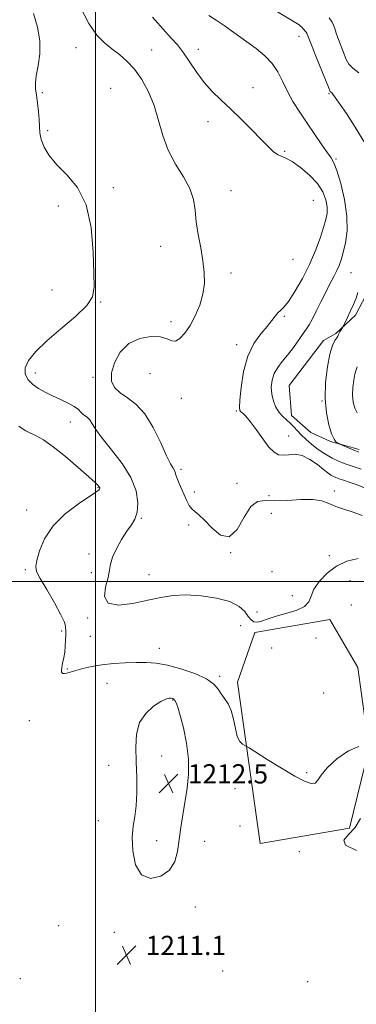
# Model space of a CAD drawing. Extents: x 2044800 to 2047700, y 347300 to 350200.
# Drawn here: x 2045969 to 2046108, y 348824 to 349233 of the extents above; entities that cross this region are included whole.
import ezdxf

# ---------------------------------------------------------------- set-up
doc = ezdxf.new("R2010")
doc.units = 0
doc.header["$MEASUREMENT"] = 0
for name, color, linetype, lineweight in [('32000', 7, 'Continuous', 0), ('DTM HARD BREAKLINE', 7, 'Continuous', 0), ('DTM SPOT ELEVATION', 2, 'Continuous', 13), ('INDEX CONTOUR', 41, 'Continuous', 13), ('INTERMEDIATE CONTOUR', 44, 'Continuous', 0), ('SPOT ELEVATION', 7, 'Continuous', 0)]:
    doc.layers.add(name, color=color, linetype=linetype, lineweight=lineweight)
doc.styles.add('Style-ITALICS', font='ITALICS.shx')

# ---------------------------------------------------------------- blocks, each defined once
blk = doc.blocks.new('SPOT')
at = {"layer": 'SPOT ELEVATION'}
for p, q in [((-3.91, -3.91), (3.82, 3.81)), ((-1.65, 3.77), (1.72, -3.93))]:
    blk.add_line(p, q, dxfattribs=at)

msp = doc.modelspace()

# ---------------------------------------------------------------- linework, layer by layer
at = {"layer": '32000', "flags": 128}
for points in [[(2046000, 350000), (2046000, 347500)], [(2045000, 349000), (2047500, 349000)]]:
    msp.add_lwpolyline(points, dxfattribs=at)
at = {"layer": 'DTM HARD BREAKLINE'}
for points in [[(2046112.472, 349119.026, 1199.375), (2046108.046, 349110.665, 1199.631), (2046099.909, 349103.008, 1200.205), (2046094.72, 349100.111, 1200.524), (2046080.434, 349081.465, 1200.78), (2046081.522, 349068.883, 1201.322), (2046089.536, 349061.831, 1200.556), (2046097.66, 349058.182, 1200.141), (2046109.55, 349054.843, 1199.663)], [(2046396.28, 348920.5, 1180.4), (2046368.64, 348926.63, 1181.87), (2046322.61, 348919.11, 1184.28), (2046278.99, 348915.36, 1189.61), (2046206.56, 348923.51, 1197.58), (2046124.36, 348928.34, 1208.97), (2046112, 348924.22, 1210.34), (2046105.49, 348897.58, 1210.3), (2046068.42, 348891.21, 1210.76), (2046059.02, 348958.15, 1209.5), (2046066.3, 348978.82, 1208.61), (2046097.39, 348984.23, 1208.75), (2046109.03, 348964.25, 1209.96), (2046112.1, 348942.14, 1209.8), (2046144.53, 348938.58, 1205.32), (2046189.5, 348934.36, 1198.57), (2046246.4, 348926.29, 1192.42), (2046283.22, 348925.09, 1187.84), (2046321.46, 348928.07, 1183.86), (2046357.12, 348932.66, 1181.65), (2046385.6, 348933.9, 1180.97)]]:
    msp.add_polyline3d(points, dxfattribs=at)
at = {"layer": 'DTM SPOT ELEVATION'}
for p in [(2046084.525, 349226.346, 1200.62), (2045991.97, 349221.65, 1206.8), (2046023.32, 349220.7, 1205.1), (2046042.818, 349221.06, 1203.461), (2046006.31, 349204.87, 1207.3), (2046065.408, 349205.065, 1203.365), (2045977.91, 349202.95, 1207.6), (2046097.084, 349202.615, 1200.141), (2046046.771, 349191.021, 1204.546), (2045980.13, 349187.23, 1207.6), (2046078.67, 349178.682, 1203.812), (2046099.95, 349175.5, 1201.8), (2046007.5, 349163.54, 1207.7), (2046056.389, 349162.302, 1205.248), (2045984.55, 349155.97, 1208.5), (2046090.51, 349158.36, 1205.4), (2046027.15, 349139.15, 1206.7), (2046082.14, 349133.77, 1205.4), (2046056.34, 349128.153, 1205.567), (2046106.23, 349128.21, 1201), (2045981.94, 349121.02, 1209.1), (2046002.17, 349116.14, 1207.9), (2046078.431, 349110.167, 1203.78), (2046031.43, 349107.89, 1206.6), (2046058.668, 349098.364, 1204.546), (2045975.02, 349086.59, 1207.4), (2046022.63, 349086.29, 1204.1), (2045998.95, 349084.76, 1206.6), (2046035.77, 349076.08, 1204.7), (2046094.19, 349074.96, 1200), (2046058.565, 349070.842, 1204.163), (2045989.63, 349066.2, 1208.7), (2046080.33, 349060.45, 1203.4), (2046035.5, 349046.65, 1205.7), (2046058.832, 349040.775, 1205.152), (2046001.08, 349038.93, 1210.1), (2046041.09, 349037.24, 1205.6), (2046099.21, 349037.59, 1205.6), (2046072.09, 349035.61, 1205.1), (2045971.43, 349029.73, 1210.8), (2046073.09, 349028.35, 1207.2), (2046019.07, 349026.29, 1207.9), (2046038.72, 349023.46, 1206.3), (2046056.26, 349012.01, 1206), (2045997.3, 349011.47, 1208.3), (2046097.243, 349010.721, 1207.227), (2045970.85, 349004.91, 1210.3), (2045998.39, 349003.7, 1208.3), (2046073.38, 349004.085, 1207.291), (2046022.31, 349002.86, 1207.4), (2046105.761, 349000.415, 1209.94), (2046081.81, 348994.16, 1207.2), (2046067.07, 348987.4, 1207), (2046106.29, 348990.287, 1209.94), (2045996.83, 348984.91, 1208.1), (2045986.06, 348979.47, 1210.3), (2046060.41, 348981.7, 1209.1), (2045997.92, 348977.2, 1208.3), (2046091.71, 348976.58, 1208.7), (2046026.57, 348972.29, 1209.2), (2046073.21, 348972.34, 1209), (2045988.31, 348963.71, 1209.8), (2046051.62, 348960.69, 1209.7), (2046004.86, 348957.75, 1211.2), (2046032.07, 348950.765, 1212.11), (2046094.82, 348953.66, 1209.4), (2045972.53, 348942.19, 1211.6), (2046027.476, 348927.598, 1212.812), (2046005.54, 348923.71, 1211.1), (2046052.62, 348923.31, 1211.2), (2046087.78, 348920.58, 1209.9), (2046058, 348914.05, 1210.4), (2046001.28, 348900.73, 1211.3), (2046060.12, 348898.54, 1210.3), (2046025.495, 348892.395, 1212.589), (2046045.38, 348892.13, 1211.3), (2046084.66, 348887.81, 1210.3), (2046041.49, 348864.85, 1211.4), (2045984.69, 348857.15, 1210.9), (2046007.82, 348854.38, 1211.4), (2046052.9, 348838.24, 1210.3), (2045968.772, 348835.123, 1210.195), (2046088.12, 348833.87, 1210.3)]:
    msp.add_point(p, dxfattribs=at)
at = {"layer": 'INDEX CONTOUR'}
for points in [[(2046111.52, 349182.678, 1200), (2046107.954, 349188.716, 1200), (2046104.284, 349194.295, 1200), (2046098.688, 349202.359, 1200), (2046098.355, 349202.7911, 1200), (2046098.112, 349203.023, 1200), (2046097.729, 349203.309, 1200), (2046097.565, 349203.562, 1200), (2046097.0981, 349204.663, 1200), (2046091.59, 349218.233, 1200), (2046089.59, 349223.213, 1200), (2046087.997, 349227.317, 1200), (2046087.783, 349227.767, 1200), (2046087.497, 349228.169, 1200), (2046086.231, 349229.676, 1200), (2046085.764, 349230.186, 1200), (2046085.256, 349230.667, 1200), (2046084.597, 349231.165, 1200), (2046083.304, 349231.987, 1200), (2046072.239, 349238.675, 1200)], [(2046109.418, 349053.786, 1200), (2046108.001, 349054.324, 1200), (2046106.127, 349055.091, 1200), (2046101.535, 349057.0429, 1200), (2046101.077, 349057.261, 1200), (2046100.699, 349057.483, 1200), (2046100.0829, 349057.942, 1200), (2046099.208, 349059.059, 1200), (2046098.13, 349061.301, 1200), (2046096.946, 349065.01, 1200), (2046095.936, 349070.02, 1200), (2046095.424, 349076.043, 1200), (2046095.637, 349082.683, 1200), (2046096.4021, 349089.126, 1200), (2046097.45, 349094.456, 1200), (2046098.535, 349097.998, 1200), (2046099.505, 349100.062, 1200), (2046100.2329, 349101.201, 1200), (2046100.644, 349101.909, 1200), (2046101.1431, 349103.027, 1200), (2046101.566, 349103.779, 1200), (2046102.061, 349104.578, 1200), (2046102.745, 349105.65, 1200), (2046103.037, 349106.2, 1200), (2046104.616, 349109.421, 1200), (2046105.895, 349112.114, 1200), (2046107.185, 349114.98, 1200), (2046108.266, 349117.639, 1200), (2046109.068, 349119.993, 1200)], [(2046109.4339, 348931.444, 1210), (2046105.134, 348929.648, 1210), (2046100.321, 348926.327, 1210), (2046096.235, 348922.66, 1210), (2046093.765, 348919.641, 1210), (2046092.399, 348917.509, 1210), (2046091.274, 348916.315, 1210), (2046089.6051, 348916.123, 1210), (2046086.925, 348917.038, 1210), (2046082.846, 348919.179, 1210), (2046077.281, 348922.48, 1210), (2046071.3691, 348926.142, 1210), (2046063.849, 348930.887, 1210), (2046062.679, 348931.599, 1210), (2046062.034, 348931.93, 1210), (2046061.1241, 348932.451, 1210), (2046060.006, 348933.577, 1210), (2046058.95, 348935.682, 1210), (2046058.137, 348938.948, 1210), (2046057.397, 348942.786, 1210), (2046056.471, 348946.413, 1210), (2046055.184, 348949.237, 1210), (2046053.7, 348951.434, 1210), (2046052.267, 348953.369, 1210), (2046050.961, 348955.344, 1210), (2046049.169, 348957.414, 1210), (2046046.108, 348959.5671, 1210), (2046041.307, 348961.752, 1210), (2046035.541, 348963.734, 1210), (2046029.9, 348965.236, 1210), (2046025.187, 348966.065, 1210), (2046021.07, 348966.36, 1210), (2046016.936, 348966.344, 1210), (2046012.333, 348966.196, 1210), (2046007.479, 348965.907, 1210), (2046002.752, 348965.421, 1210), (2045998.488, 348964.715, 1210), (2045994.829, 348963.894, 1210), (2045991.874, 348963.092, 1210), (2045988.141, 348961.967, 1210), (2045987.122, 348961.744, 1210), (2045986.488, 348961.792, 1210), (2045986.139, 348962.081, 1210), (2045985.984, 348962.569, 1210), (2045985.947, 348963.2319, 1210), (2045986.022, 348964.104, 1210), (2045986.221, 348965.236, 1210), (2045986.537, 348966.679, 1210), (2045986.907, 348968.474, 1210), (2045987.25, 348970.659, 1210), (2045987.501, 348973.194, 1210), (2045987.654, 348975.718, 1210), (2045987.716, 348977.791, 1210), (2045987.703, 348979.105, 1210), (2045987.662, 348979.8911, 1210), (2045987.644, 348980.514, 1210), (2045987.608, 348981.381, 1210), (2045987.13, 348983.076, 1210), (2045985.691, 348986.226, 1210), (2045983.022, 348991.111, 1210), (2045979.839, 348996.626, 1210), (2045977.109, 349001.319, 1210), (2045975.588, 349004.211, 1210), (2045975.2, 349006.21, 1210), (2045975.66, 349008.699, 1210), (2045976.798, 349012.695, 1210), (2045978.913, 349017.772, 1210), (2045982.42, 349023.1411, 1210), (2045987.441, 349028.094, 1210), (2045992.922, 349032.25, 1210), (2046000.212, 349037.1, 1210), (2046001.378, 349037.951, 1210), (2046001.721, 349038.322, 1210), (2046001.824, 349038.602, 1210), (2046001.79, 349038.905, 1210), (2046001.601, 349039.276, 1210), (2046001.14, 349039.843, 1210), (2045999.894, 349041.0611, 1210), (2045997.252, 349043.47, 1210), (2045992.886, 349047.337, 1210), (2045987.606, 349051.8549, 1210), (2045982.501, 349055.945, 1210), (2045978.437, 349058.7831, 1210), (2045975.366, 349060.557, 1210), (2045971.133, 349062.631, 1210), (2045969.584, 349063.518, 1210), (2045968.251, 349064.513, 1210)], [(2046108.404, 348888.287, 1210), (2046103.957, 348890.477, 1210), (2046103.237, 348892.599, 1210), (2046105.146, 348894.913, 1210), (2046107.918, 348897.809, 1210), (2046110.1619, 348901.541, 1210)]]:
    msp.add_polyline3d(points, dxfattribs=at)
at = {"layer": 'INTERMEDIATE CONTOUR'}
for points in [[(2046110.863, 349027.465, 1206), (2046107.07, 349028.8, 1206), (2046103.27, 349029.993, 1206), (2046099.836, 349031.1829, 1206), (2046096.953, 349032.431, 1206), (2046094.04, 349033.506, 1206), (2046090.327, 349034.1, 1206), (2046085.339, 349034.04, 1206), (2046079.763, 349033.674, 1206), (2046074.582, 349033.484, 1206), (2046070.531, 349033.669, 1206), (2046067.372, 349033.302, 1206), (2046064.62, 349031.172, 1206), (2046061.853, 349026.68, 1206), (2046058.893, 349021.674, 1206), (2046055.625, 349018.609, 1206), (2046052.027, 349019.2, 1206), (2046048.444, 349022.184, 1206), (2046045.316, 349025.553, 1206), (2046042.971, 349027.753, 1206), (2046041.286, 349029.042, 1206), (2046040.03, 349030.131, 1206), (2046038.988, 349031.598, 1206), (2046038.021, 349033.5011, 1206), (2046034.776, 349040.733, 1206), (2046033.909, 349042.826, 1206), (2046033.403, 349044.315, 1206), (2046033.107, 349045.346, 1206), (2046032.798, 349046.162, 1206), (2046032.252, 349047.097, 1206), (2046031.257, 349048.855, 1206), (2046029.597, 349052.2351, 1206), (2046027.133, 349057.651, 1206), (2046024.024, 349063.97, 1206), (2046020.502, 349069.679, 1206), (2046016.8139, 349073.644, 1206), (2046013.28, 349076.266, 1206), (2046010.2339, 349078.327, 1206), (2046007.985, 349080.525, 1206), (2046006.734, 349083.2029, 1206), (2046006.655, 349086.619, 1206), (2046007.8781, 349090.842, 1206), (2046010.338, 349095.187, 1206), (2046013.925, 349098.782, 1206), (2046018.408, 349100.952, 1206), (2046023.072, 349101.805, 1206), (2046027.079, 349101.647, 1206), (2046029.835, 349100.847, 1206), (2046031.71, 349100.025, 1206), (2046033.318, 349099.865, 1206), (2046035.1489, 349100.909, 1206), (2046037.207, 349103.121, 1206), (2046039.374, 349106.322, 1206), (2046041.509, 349110.307, 1206), (2046043.371, 349114.762, 1206), (2046044.694, 349119.35, 1206), (2046045.284, 349123.8321, 1206), (2046045.219, 349128.372, 1206), (2046044.6471, 349133.232, 1206), (2046043.738, 349138.566, 1206), (2046042.7411, 349144.083, 1206), (2046041.927, 349149.381, 1206), (2046041.418, 349154.179, 1206), (2046040.735, 349158.687, 1206), (2046039.249, 349163.232, 1206), (2046036.575, 349168.095, 1206), (2046033.298, 349173.362, 1206), (2046030.245, 349179.071, 1206), (2046028.013, 349185.2, 1206), (2046026.268, 349191.497, 1206), (2046024.444, 349197.651, 1206), (2046022.104, 349203.373, 1206), (2046019.312, 349208.462, 1206), (2046016.263, 349212.7389, 1206), (2046013.124, 349216.11, 1206), (2046009.968, 349218.822, 1206), (2046006.845, 349221.205, 1206), (2046003.77, 349223.668, 1206), (2046000.635, 349226.929, 1206), (2045997.296, 349231.784, 1206), (2045993.723, 349238.613, 1206)], [(2046109.189, 349009.553, 1208), (2046104.512, 349008.444, 1208), (2046100.192, 349006.3829, 1208), (2046096.276, 349003.466, 1208), (2046093.033, 349000.106, 1208), (2046090.789, 348996.794, 1208), (2046089.63, 348993.929, 1208), (2046088.692, 348991.548, 1208), (2046086.87, 348989.597, 1208), (2046083.418, 348988.01, 1208), (2046079.0281, 348986.68, 1208), (2046074.747, 348985.489, 1208), (2046071.408, 348984.374, 1208), (2046068.979, 348983.497, 1208), (2046067.213, 348983.071, 1208), (2046065.864, 348983.271, 1208), (2046064.707, 348984.106, 1208), (2046063.521, 348985.5449, 1208), (2046062.02, 348987.5, 1208), (2046059.677, 348989.659, 1208), (2046055.901, 348991.65, 1208), (2046050.38, 348993.16, 1208), (2046043.922, 348994.104, 1208), (2046037.616, 348994.449, 1208), (2046032.229, 348994.19, 1208), (2046027.253, 348993.42, 1208), (2046021.858, 348992.258, 1208), (2046015.602, 348990.946, 1208), (2046009.594, 348990.2351, 1208), (2046005.329, 348990.9979, 1208), (2046003.8331, 348993.767, 1208), (2046004.252, 348997.704, 1208), (2046005.2599, 349001.626, 1208), (2046005.848, 349004.669, 1208), (2046006.2691, 349007.242, 1208), (2046007.09, 349010.067, 1208), (2046008.71, 349013.637, 1208), (2046010.851, 349017.498, 1208), (2046013.0661, 349020.967, 1208), (2046014.97, 349023.603, 1208), (2046016.425, 349025.945, 1208), (2046017.357, 349028.776, 1208), (2046017.638, 349032.701, 1208), (2046016.911, 349037.5971, 1208), (2046014.769, 349043.16, 1208), (2046011.0611, 349049.039, 1208), (2046006.675, 349054.688, 1208), (2046002.7569, 349059.516, 1208), (2046000.173, 349063.076, 1208), (2045998.65, 349065.508, 1208), (2045997.634, 349067.102, 1208), (2045996.673, 349068.138, 1208), (2045994.841, 349069.557, 1208), (2045994.014, 349070.4, 1208), (2045992.935, 349071.437, 1208), (2045991.227, 349072.664, 1208), (2045988.648, 349074.063, 1208), (2045985.495, 349075.564, 1208), (2045982.202, 349077.085, 1208), (2045979.133, 349078.576, 1208), (2045976.385, 349080.114, 1208), (2045973.983, 349081.81, 1208), (2045972.015, 349083.7651, 1208), (2045970.815, 349086.049, 1208), (2045970.7771, 349088.722, 1208), (2045972.228, 349091.856, 1208), (2045975.234, 349095.553, 1208), (2045979.7961, 349099.927, 1208), (2045985.678, 349104.956, 1208), (2045991.6981, 349110.084, 1208), (2045996.4391, 349114.6179, 1208), (2045998.874, 349118.2479, 1208), (2045999.545, 349122.195, 1208), (2045999.385, 349128.06, 1208), (2045999.064, 349136.828, 1208), (2045998.2, 349147.007, 1208), (2045996.15, 349156.487, 1208), (2045992.55, 349163.654, 1208), (2045988.145, 349168.887, 1208), (2045983.9589, 349173.06, 1208), (2045980.814, 349176.885, 1208), (2045978.728, 349180.422, 1208), (2045977.518, 349183.566, 1208), (2045976.978, 349186.296, 1208), (2045976.812, 349188.914, 1208), (2045976.701, 349191.803, 1208), (2045976.402, 349195.202, 1208), (2045975.965, 349198.761, 1208), (2045975.519, 349201.986, 1208), (2045975.191, 349204.581, 1208), (2045975.1219, 349207.039, 1208), (2045975.4539, 349210.0539, 1208), (2045976.205, 349214.141, 1208), (2045976.901, 349219.098, 1208), (2045976.944, 349224.546, 1208), (2045975.939, 349230.173, 1208), (2045974.3, 349235.935, 1208)], [(2046111.511, 349039.011, 1204), (2046108.333, 349040.292, 1204), (2046105.436, 349041.271, 1204), (2046103.022, 349042.028, 1204), (2046101.224, 349042.641, 1204), (2046099.905, 349043.169, 1204), (2046098.86, 349043.67, 1204), (2046097.866, 349044.235, 1204), (2046096.6189, 349045.089, 1204), (2046094.8, 349046.493, 1204), (2046092.206, 349048.547, 1204), (2046089.112, 349050.715, 1204), (2046085.913, 349052.304, 1204), (2046082.944, 349052.833, 1204), (2046080.302, 349052.6821, 1204), (2046078.022, 349052.443, 1204), (2046076.082, 349052.664, 1204), (2046074.213, 349053.7, 1204), (2046072.085, 349055.859, 1204), (2046069.495, 349059.239, 1204), (2046066.75, 349063.099, 1204), (2046064.285, 349066.488, 1204), (2046062.44, 349068.683, 1204), (2046061.184, 349069.875, 1204), (2046060.394, 349070.482, 1204), (2046059.961, 349071.012, 1204), (2046059.847, 349072.319, 1204), (2046060.03, 349075.3431, 1204), (2046060.529, 349080.638, 1204), (2046061.535, 349087.199, 1204), (2046063.278, 349093.631, 1204), (2046065.8491, 349098.826, 1204), (2046068.771, 349102.8121, 1204), (2046071.426, 349105.901, 1204), (2046073.348, 349108.357, 1204), (2046074.69, 349110.253, 1204), (2046075.756, 349111.612, 1204), (2046076.846, 349112.593, 1204), (2046078.24, 349113.885, 1204), (2046080.209, 349116.312, 1204), (2046082.904, 349120.441, 1204), (2046085.974, 349125.808, 1204), (2046088.9439, 349131.69, 1204), (2046091.426, 349137.432, 1204), (2046093.3689, 349142.646, 1204), (2046094.808, 349147.0099, 1204), (2046095.77, 349150.345, 1204), (2046096.261, 349153.04, 1204), (2046096.278, 349155.627, 1204), (2046095.774, 349158.532, 1204), (2046094.534, 349161.765, 1204), (2046092.298, 349165.228, 1204), (2046088.981, 349168.768, 1204), (2046085.189, 349171.991, 1204), (2046081.703, 349174.445, 1204), (2046079.11, 349175.8521, 1204), (2046077.207, 349176.632, 1204), (2046075.597, 349177.3781, 1204), (2046073.895, 349178.619, 1204), (2046071.758, 349180.617, 1204), (2046068.856, 349183.57, 1204), (2046065.003, 349187.535, 1204), (2046060.586, 349192.006, 1204), (2046056.138, 349196.339, 1204), (2046052.088, 349200.078, 1204), (2046048.455, 349203.525, 1204), (2046045.153, 349207.1681, 1204), (2046042.108, 349211.3281, 1204), (2046039.274, 349215.648, 1204), (2046036.618, 349219.6029, 1204), (2046034.093, 349222.823, 1204), (2046031.615, 349225.574, 1204), (2046029.092, 349228.278, 1204), (2046023.714, 349234.338, 1204)], [(2046110.416, 349046.708, 1202), (2046106.601, 349047.911, 1202), (2046103.39, 349049.053, 1202), (2046100.73, 349050.155, 1202), (2046098.423, 349051.27, 1202), (2046096.2869, 349052.456, 1202), (2046094.198, 349053.779, 1202), (2046092.045, 349055.311, 1202), (2046089.77, 349057.087, 1202), (2046087.5171, 349059.005, 1202), (2046085.481, 349060.924, 1202), (2046083.794, 349062.725, 1202), (2046082.332, 349064.369, 1202), (2046080.906, 349065.834, 1202), (2046079.3789, 349067.148, 1202), (2046077.81, 349068.517, 1202), (2046076.309, 349070.195, 1202), (2046074.9831, 349072.368, 1202), (2046073.936, 349074.955, 1202), (2046073.269, 349077.804, 1202), (2046073.073, 349080.767, 1202), (2046073.398, 349083.69, 1202), (2046074.283, 349086.422, 1202), (2046075.738, 349088.885, 1202), (2046077.647, 349091.316, 1202), (2046079.866, 349094.0261, 1202), (2046082.228, 349097.185, 1202), (2046084.48, 349100.384, 1202), (2046086.348, 349103.07, 1202), (2046087.672, 349104.921, 1202), (2046088.755, 349106.55, 1202), (2046090.011, 349108.8, 1202), (2046091.74, 349112.247, 1202), (2046093.767, 349116.398, 1202), (2046095.8, 349120.493, 1202), (2046097.595, 349123.927, 1202), (2046099.101, 349126.737, 1202), (2046100.318, 349129.113, 1202), (2046101.27, 349131.288, 1202), (2046102.091, 349133.657, 1202), (2046102.94, 349136.651, 1202), (2046103.876, 349140.63, 1202), (2046104.551, 349145.657, 1202), (2046104.517, 349151.723, 1202), (2046103.496, 349158.618, 1202), (2046101.896, 349165.3421, 1202), (2046100.299, 349170.698, 1202), (2046099.102, 349173.913, 1202), (2046097.978, 349175.913, 1202), (2046096.421, 349178.051, 1202), (2046094.064, 349181.364, 1202), (2046091.121, 349185.628, 1202), (2046087.9481, 349190.304, 1202), (2046084.866, 349194.938, 1202), (2046082.055, 349199.415, 1202), (2046079.658, 349203.709, 1202), (2046077.713, 349207.788, 1202), (2046075.823, 349211.615, 1202), (2046073.484, 349215.151, 1202), (2046070.351, 349218.369, 1202), (2046066.723, 349221.2921, 1202), (2046056.567, 349228.688, 1202), (2046053.442, 349230.901, 1202), (2046050.216, 349233.074, 1202), (2046047.131, 349235.111, 1202)], [(2046109.396, 349211.313, 1198), (2046106.878, 349213.159, 1198), (2046105.253, 349214.87, 1198), (2046104.21, 349216.731, 1198), (2046103.288, 349219.04, 1198), (2046100.955, 349225.026, 1198), (2046099.986, 349227.7089, 1198), (2046099.415, 349229.598, 1198), (2046098.975, 349230.989, 1198), (2046098.291, 349232.35, 1198), (2046097.083, 349234.049, 1198)], [(2046108.713, 349070.037, 1198), (2046107.727, 349072.053, 1198), (2046107.092, 349074.522, 1198), (2046106.827, 349077.389, 1198), (2046106.9281, 349080.5339, 1198), (2046107.29, 349083.586, 1198), (2046107.787, 349086.111, 1198), (2046108.302, 349087.846, 1198), (2046108.773, 349089.227, 1198)], [(2046016.995, 348925.097, 1212), (2046017.203, 348918.645, 1212), (2046017.239, 348912.36, 1212), (2046016.985, 348906.848, 1212), (2046016.395, 348902.448, 1212), (2046015.7351, 348898.4451, 1212), (2046015.344, 348893.86, 1212), (2046015.559, 348888.134, 1212), (2046016.713, 348882.397, 1212), (2046019.134, 348878.201, 1212), (2046022.913, 348876.718, 1212), (2046027.181, 348877.605, 1212), (2046030.832, 348880.139, 1212), (2046033.048, 348883.687, 1212), (2046034.164, 348887.953, 1212), (2046035.488, 348897.839, 1212), (2046036.29, 348903.172, 1212), (2046038.081, 348914.241, 1212), (2046038.702, 348920.065, 1212), (2046038.702, 348926.291, 1212), (2046037.877, 348932.914, 1212), (2046036.561, 348939.241, 1212), (2046035.22, 348944.407, 1212), (2046034.224, 348947.782, 1212), (2046033.542, 348949.68, 1212), (2046033.044, 348950.649, 1212), (2046032.608, 348951.168, 1212), (2046032.134, 348951.421, 1212), (2046031.532, 348951.524, 1212), (2046030.678, 348951.518, 1212), (2046029.321, 348951.16, 1212), (2046027.178, 348950.134, 1212), (2046024.158, 348948.18, 1212), (2046020.933, 348945.267, 1212), (2046018.365, 348941.418, 1212), (2046017.086, 348936.679, 1212), (2046016.804, 348931.186, 1212), (2046016.995, 348925.097, 1212)]]:
    msp.add_polyline3d(points, dxfattribs=at)

# ---------------------------------------------------------------- block references
at = {"layer": 'SPOT ELEVATION'}
for p in [(2046030.428, 348916.132, 1212.507), (2046012.926, 348844.874, 1211.144)]:
    msp.add_blockref('SPOT', p, dxfattribs=at)

# ---------------------------------------------------------------- texts
at = {"layer": 'SPOT ELEVATION', "style": 'Style-ITALICS'}
for s, p in [('1212.5', (2046038.428, 348916.132, 1212.507)), ('1211.1', (2046020.926, 348844.874, 1211.144))]:
    msp.add_text(s, height=8, dxfattribs=at).set_placement(p)

doc.saveas('drawing.dxf')
